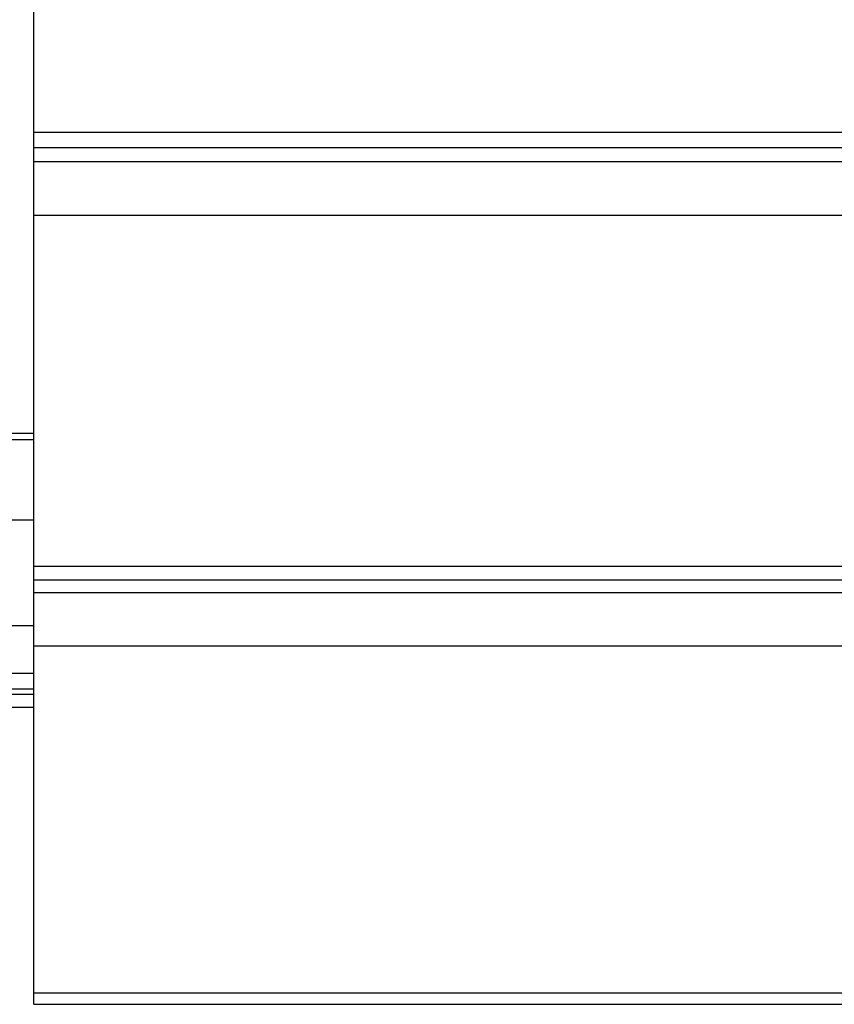
# Model space of a CAD drawing. Extents: x -61 to 61, y -93 to 35.
# Drawn here: x 16 to 18, y -49 to -46 of the extents above; entities that cross this region are included whole.
import ezdxf

# ---------------------------------------------------------------- set-up
doc = ezdxf.new("R2010")
doc.units = 0
doc.layers.get('0').update_dxf_attribs({"linetype": 'CONTINUOUS'})

msp = doc.modelspace()

# ---------------------------------------------------------------- linework, layer by layer
at = {"color": 0}
for points in [[(15.5852, -46.5221), (15.5852, -46.0574)], [(15.5852, -46.5221), (15.5852, -46.0574)], [(15.5852, -46.5221), (15.5852, -46.0574)], [(15.5852, -46.5221), (15.5852, -46.0574)], [(15.5852, -46.5221), (15.5852, -46.0574)], [(15.5852, -46.5221), (15.5852, -46.0574)], [(15.5852, -46.5221), (15.5852, -46.0574)], [(15.5852, -46.5221), (15.5852, -46.0574)], [(15.5852, -46.5221), (15.5852, -46.0574)], [(15.5852, -46.5221), (15.5852, -46.0574)], [(15.5852, -46.5221), (15.5852, -46.0574)], [(15.5852, -46.5221), (15.5852, -46.0574)], [(15.5852, -46.5221), (15.5852, -46.0574)], [(15.5852, -46.5221), (15.5852, -46.0574)], [(15.5852, -46.5221), (15.5852, -46.0574)], [(15.5852, -46.5221), (15.5852, -46.0574)], [(15.5852, -46.5221), (15.5852, -46.0574)], [(15.5852, -46.5221), (15.5852, -46.0574)], [(15.5852, -46.5221), (15.5852, -46.0574)], [(15.5852, -46.5221), (15.5852, -46.0574)], [(15.5852, -46.5221), (15.5852, -46.0574)], [(15.5852, -46.5221), (15.5852, -46.5221)], [(15.5852, -46.5705), (15.5852, -46.5221)], [(15.5852, -46.5705), (15.5852, -46.5221)], [(15.5852, -46.5705), (15.5852, -46.5221)], [(15.5852, -46.5705), (15.5852, -46.5221)], [(15.5852, -46.5705), (15.5852, -46.5221)], [(15.5852, -46.5705), (15.5852, -46.5221)], [(15.5852, -46.5705), (15.5852, -46.5221)], [(15.5852, -46.5705), (15.5852, -46.5221)], [(15.5852, -46.5705), (15.5852, -46.5221)], [(15.5852, -46.5705), (15.5852, -46.5221)], [(15.5852, -46.5705), (15.5852, -46.5221)], [(15.5852, -46.5705), (15.5852, -46.5221)], [(15.5852, -46.5705), (15.5852, -46.5221)], [(15.5852, -46.5705), (15.5852, -46.5221)], [(15.5852, -46.5705), (15.5852, -46.5221)], [(15.5852, -46.5705), (15.5852, -46.5221)], [(15.5852, -46.5705), (15.5852, -46.5221)], [(15.5852, -46.5705), (15.5852, -46.5221)], [(15.5852, -46.5705), (15.5852, -46.5221)], [(15.5852, -46.5705), (15.5852, -46.5221)], [(15.5852, -46.5705), (15.5852, -46.5221)], [(15.5852, -46.5221), (15.5852, -46.5221)], [(15.5852, -46.5221), (15.5852, -46.5221)], [(15.5852, -46.5221), (28.5852, -46.5221)], [(15.5852, -46.5221), (28.5852, -46.5221)], [(15.5852, -46.5221), (28.5852, -46.5221)], [(15.5852, -46.5221), (28.5852, -46.5221)], [(15.5852, -46.5221), (28.5852, -46.5221)], [(15.5852, -46.5221), (28.5852, -46.5221)], [(15.5852, -46.5221), (28.5852, -46.5221)], [(15.5852, -46.5221), (28.5852, -46.5221)], [(15.5852, -46.5221), (28.5852, -46.5221)], [(15.5852, -46.5221), (28.5852, -46.5221)], [(15.5852, -46.5221), (28.5852, -46.5221)], [(15.5852, -46.5221), (28.5852, -46.5221)], [(15.5852, -46.5221), (28.5852, -46.5221)], [(15.5852, -46.5221), (28.5852, -46.5221)], [(15.5852, -46.5221), (28.5852, -46.5221)], [(15.5852, -46.5221), (28.5852, -46.5221)], [(15.5852, -46.5221), (28.5852, -46.5221)], [(15.5852, -46.5221), (28.5852, -46.5221)], [(15.5852, -46.5221), (28.5852, -46.5221)], [(15.5852, -46.5221), (28.5852, -46.5221)], [(15.5852, -46.5221), (28.5852, -46.5221)], [(15.5852, -46.5705), (15.5852, -46.5705)], [(15.5852, -46.5705), (28.5852, -46.5705)], [(15.5852, -46.5705), (28.5852, -46.5705)], [(15.5852, -46.5705), (28.5852, -46.5705)], [(15.5852, -46.5705), (28.5852, -46.5705)], [(15.5852, -46.5705), (28.5852, -46.5705)], [(15.5852, -46.5705), (28.5852, -46.5705)], [(15.5852, -46.5705), (28.5852, -46.5705)], [(15.5852, -46.5705), (28.5852, -46.5705)], [(15.5852, -46.5705), (28.5852, -46.5705)], [(15.5852, -46.5705), (28.5852, -46.5705)], [(15.5852, -46.5705), (28.5852, -46.5705)], [(15.5852, -46.5705), (28.5852, -46.5705)], [(15.5852, -46.5705), (28.5852, -46.5705)], [(15.5852, -46.5705), (28.5852, -46.5705)], [(15.5852, -46.5705), (28.5852, -46.5705)], [(15.5852, -46.5705), (28.5852, -46.5705)], [(15.5852, -46.5705), (28.5852, -46.5705)], [(15.5852, -46.5705), (28.5852, -46.5705)], [(15.5852, -46.5705), (28.5852, -46.5705)], [(15.5852, -46.5705), (28.5852, -46.5705)], [(15.5852, -46.5705), (28.5852, -46.5705)], [(15.5852, -46.5705), (15.5852, -46.5705)], [(15.5852, -46.5705), (15.5852, -46.5705)], [(15.5852, -46.6152), (15.5852, -46.5705)], [(15.5852, -46.6152), (15.5852, -46.5705)], [(15.5852, -46.6152), (15.5852, -46.5705)], [(15.5852, -46.6152), (15.5852, -46.5705)], [(15.5852, -46.6152), (15.5852, -46.5705)], [(15.5852, -46.6152), (15.5852, -46.5705)], [(15.5852, -46.6152), (15.5852, -46.5705)], [(15.5852, -46.6152), (15.5852, -46.5705)], [(15.5852, -46.6152), (15.5852, -46.5705)], [(15.5852, -46.6152), (15.5852, -46.5705)], [(15.5852, -46.6152), (15.5852, -46.5705)], [(15.5852, -46.6152), (15.5852, -46.5705)], [(15.5852, -46.6152), (15.5852, -46.5705)], [(15.5852, -46.6152), (15.5852, -46.5705)], [(15.5852, -46.6152), (15.5852, -46.5705)], [(15.5852, -46.6152), (15.5852, -46.5705)], [(15.5852, -46.6152), (15.5852, -46.5705)], [(15.5852, -46.6152), (15.5852, -46.5705)], [(15.5852, -46.6152), (15.5852, -46.5705)], [(15.5852, -46.6152), (15.5852, -46.5705)], [(15.5852, -46.6152), (15.5852, -46.5705)], [(15.5852, -46.6152), (15.5852, -46.6152)], [(15.5852, -46.6152), (15.5852, -46.6152)], [(15.5852, -46.7848), (15.5852, -46.6152)], [(15.5852, -46.7848), (15.5852, -46.6152)], [(15.5852, -46.7848), (15.5852, -46.6152)], [(15.5852, -46.7848), (15.5852, -46.6152)], [(15.5852, -46.7848), (15.5852, -46.6152)], [(15.5852, -46.7848), (15.5852, -46.6152)], [(15.5852, -46.7848), (15.5852, -46.6152)], [(15.5852, -46.7848), (15.5852, -46.6152)], [(15.5852, -46.7848), (15.5852, -46.6152)], [(15.5852, -46.7848), (15.5852, -46.6152)], [(15.5852, -46.7848), (15.5852, -46.6152)], [(15.5852, -46.7848), (15.5852, -46.6152)], [(15.5852, -46.7848), (15.5852, -46.6152)], [(15.5852, -46.7848), (15.5852, -46.6152)], [(15.5852, -46.7848), (15.5852, -46.6152)], [(15.5852, -46.7848), (15.5852, -46.6152)], [(15.5852, -46.7848), (15.5852, -46.6152)], [(15.5852, -46.7848), (15.5852, -46.6152)], [(15.5852, -46.7848), (15.5852, -46.6152)], [(15.5852, -46.7848), (15.5852, -46.6152)], [(15.5852, -46.7848), (15.5852, -46.6152)], [(15.5852, -46.6152), (15.5852, -46.6152)], [(15.5852, -46.6152), (28.5852, -46.6152)], [(15.5852, -46.6152), (28.5852, -46.6152)], [(15.5852, -46.6152), (28.5852, -46.6152)], [(15.5852, -46.6152), (28.5852, -46.6152)], [(15.5852, -46.6152), (28.5852, -46.6152)], [(15.5852, -46.6152), (28.5852, -46.6152)], [(15.5852, -46.6152), (28.5852, -46.6152)], [(15.5852, -46.6152), (28.5852, -46.6152)], [(15.5852, -46.6152), (28.5852, -46.6152)], [(15.5852, -46.6152), (28.5852, -46.6152)], [(15.5852, -46.6152), (28.5852, -46.6152)], [(15.5852, -46.6152), (28.5852, -46.6152)], [(15.5852, -46.6152), (28.5852, -46.6152)], [(15.5852, -46.6152), (28.5852, -46.6152)], [(15.5852, -46.6152), (28.5852, -46.6152)], [(15.5852, -46.6152), (28.5852, -46.6152)], [(15.5852, -46.6152), (28.5852, -46.6152)], [(15.5852, -46.6152), (28.5852, -46.6152)], [(15.5852, -46.6152), (28.5852, -46.6152)], [(15.5852, -46.6152), (28.5852, -46.6152)], [(15.5852, -46.6152), (28.5852, -46.6152)], [(15.5852, -46.7848), (15.5852, -46.7848)], [(15.5852, -46.7848), (15.5852, -46.7848)], [(15.5852, -47.8969), (15.5852, -46.7848)], [(15.5852, -47.8969), (15.5852, -46.7848)], [(15.5852, -47.8969), (15.5852, -46.7848)], [(15.5852, -47.8969), (15.5852, -46.7848)], [(15.5852, -47.8969), (15.5852, -46.7848)], [(15.5852, -47.8969), (15.5852, -46.7848)], [(15.5852, -47.8969), (15.5852, -46.7848)], [(15.5852, -47.8969), (15.5852, -46.7848)], [(15.5852, -47.8969), (15.5852, -46.7848)], [(15.5852, -47.8969), (15.5852, -46.7848)], [(15.5852, -47.8969), (15.5852, -46.7848)], [(15.5852, -47.8969), (15.5852, -46.7848)], [(15.5852, -47.8969), (15.5852, -46.7848)], [(15.5852, -47.8969), (15.5852, -46.7848)], [(15.5852, -47.8969), (15.5852, -46.7848)], [(15.5852, -47.8969), (15.5852, -46.7848)], [(15.5852, -47.8969), (15.5852, -46.7848)], [(15.5852, -47.8969), (15.5852, -46.7848)], [(15.5852, -47.8969), (15.5852, -46.7848)], [(15.5852, -47.8969), (15.5852, -46.7848)], [(15.5852, -47.8969), (15.5852, -46.7848)], [(15.5852, -46.7848), (15.5852, -46.7848)], [(15.5852, -46.7848), (28.5852, -46.7848)], [(15.5852, -46.7848), (28.5852, -46.7848)], [(15.5852, -46.7848), (28.5852, -46.7848)], [(15.5852, -46.7848), (28.5852, -46.7848)], [(15.5852, -46.7848), (28.5852, -46.7848)], [(15.5852, -46.7848), (28.5852, -46.7848)], [(15.5852, -46.7848), (28.5852, -46.7848)], [(15.5852, -46.7848), (28.5852, -46.7848)], [(15.5852, -46.7848), (28.5852, -46.7848)], [(15.5852, -46.7848), (28.5852, -46.7848)], [(15.5852, -46.7848), (28.5852, -46.7848)], [(15.5852, -46.7848), (28.5852, -46.7848)], [(15.5852, -46.7848), (28.5852, -46.7848)], [(15.5852, -46.7848), (28.5852, -46.7848)], [(15.5852, -46.7848), (28.5852, -46.7848)], [(15.5852, -46.7848), (28.5852, -46.7848)], [(15.5852, -46.7848), (28.5852, -46.7848)], [(15.5852, -46.7848), (28.5852, -46.7848)], [(15.5852, -46.7848), (28.5852, -46.7848)], [(15.5852, -46.7848), (28.5852, -46.7848)], [(15.5852, -46.7848), (28.5852, -46.7848)], [(14.7423, -47.4953), (15.5852, -47.4953)], [(14.7423, -47.4953), (15.5852, -47.4953)], [(14.7423, -47.4953), (15.5852, -47.4953)], [(14.7423, -47.4953), (15.5852, -47.4953)], [(14.7423, -47.4953), (15.5852, -47.4953)], [(14.7423, -47.4953), (15.5852, -47.4953)], [(14.7423, -47.4953), (15.5852, -47.4953)], [(14.7423, -47.4953), (15.5852, -47.4953)], [(14.7423, -47.4953), (15.5852, -47.4953)], [(14.7423, -47.4953), (15.5852, -47.4953)], [(14.7423, -47.4953), (15.5852, -47.4953)], [(14.7423, -47.4953), (15.5852, -47.4953)], [(14.7423, -47.4953), (15.5852, -47.4953)], [(14.7423, -47.4953), (15.5852, -47.4953)], [(14.7423, -47.4953), (15.5852, -47.4953)], [(14.7423, -47.4953), (15.5852, -47.4953)], [(14.7423, -47.4953), (15.5852, -47.4953)], [(14.7423, -47.4953), (15.5852, -47.4953)], [(14.7423, -47.4953), (15.5852, -47.4953)], [(14.7423, -47.4953), (15.5852, -47.4953)], [(14.7423, -47.4953), (15.5852, -47.4953)], [(14.7513, -47.4756), (15.5852, -47.4756)], [(14.7513, -47.4756), (15.5852, -47.4756)], [(14.7513, -47.4756), (15.5852, -47.4756)], [(14.7513, -47.4756), (15.5852, -47.4756)], [(14.7513, -47.4756), (15.5852, -47.4756)], [(14.7513, -47.4756), (15.5852, -47.4756)], [(14.7513, -47.4756), (15.5852, -47.4756)], [(14.7513, -47.4756), (15.5852, -47.4756)], [(14.7513, -47.4756), (15.5852, -47.4756)], [(14.7513, -47.4756), (15.5852, -47.4756)], [(14.7513, -47.4756), (15.5852, -47.4756)], [(14.7513, -47.4756), (15.5852, -47.4756)], [(14.7513, -47.4756), (15.5852, -47.4756)], [(14.7513, -47.4756), (15.5852, -47.4756)], [(14.7513, -47.4756), (15.5852, -47.4756)], [(14.7513, -47.4756), (15.5852, -47.4756)], [(14.7513, -47.4756), (15.5852, -47.4756)], [(14.7513, -47.4756), (15.5852, -47.4756)], [(14.7513, -47.4756), (15.5852, -47.4756)], [(14.7513, -47.4756), (15.5852, -47.4756)], [(14.7513, -47.4756), (15.5852, -47.4756)], [(15.5852, -47.4756), (15.5852, -47.4756)], [(15.5852, -47.4953), (15.5852, -47.4953)], [(13.9564, -47.7497), (15.5852, -47.7497)], [(13.9564, -47.7497), (15.5852, -47.7497)], [(13.9564, -47.7497), (15.5852, -47.7497)], [(13.9564, -47.7497), (15.5852, -47.7497)], [(13.9564, -47.7497), (15.5852, -47.7497)], [(13.9564, -47.7497), (15.5852, -47.7497)], [(13.9564, -47.7497), (15.5852, -47.7497)], [(13.9564, -47.7497), (15.5852, -47.7497)], [(13.9564, -47.7497), (15.5852, -47.7497)], [(13.9564, -47.7497), (15.5852, -47.7497)], [(13.9564, -47.7497), (15.5852, -47.7497)], [(13.9564, -47.7497), (15.5852, -47.7497)], [(13.9564, -47.7497), (15.5852, -47.7497)], [(13.9564, -47.7497), (15.5852, -47.7497)], [(13.9564, -47.7497), (15.5852, -47.7497)], [(13.9564, -47.7497), (15.5852, -47.7497)], [(13.9564, -47.7497), (15.5852, -47.7497)], [(13.9564, -47.7497), (15.5852, -47.7497)], [(13.9564, -47.7497), (15.5852, -47.7497)], [(13.9564, -47.7497), (15.5852, -47.7497)], [(13.9564, -47.7497), (15.5852, -47.7497)], [(15.5852, -47.7497), (15.5852, -47.7497)], [(15.5852, -47.8969), (15.5852, -47.8969)], [(15.5852, -47.8969), (15.5852, -47.8969)], [(15.5852, -47.9393), (15.5852, -47.8969)], [(15.5852, -47.9393), (15.5852, -47.8969)], [(15.5852, -47.9393), (15.5852, -47.8969)], [(15.5852, -47.9393), (15.5852, -47.8969)], [(15.5852, -47.9393), (15.5852, -47.8969)], [(15.5852, -47.9393), (15.5852, -47.8969)], [(15.5852, -47.9393), (15.5852, -47.8969)], [(15.5852, -47.9393), (15.5852, -47.8969)], [(15.5852, -47.9393), (15.5852, -47.8969)], [(15.5852, -47.9393), (15.5852, -47.8969)], [(15.5852, -47.9393), (15.5852, -47.8969)], [(15.5852, -47.9393), (15.5852, -47.8969)], [(15.5852, -47.9393), (15.5852, -47.8969)], [(15.5852, -47.9393), (15.5852, -47.8969)], [(15.5852, -47.9393), (15.5852, -47.8969)], [(15.5852, -47.9393), (15.5852, -47.8969)], [(15.5852, -47.9393), (15.5852, -47.8969)], [(15.5852, -47.9393), (15.5852, -47.8969)], [(15.5852, -47.9393), (15.5852, -47.8969)], [(15.5852, -47.9393), (15.5852, -47.8969)], [(15.5852, -47.9393), (15.5852, -47.8969)], [(15.5852, -47.8969), (15.5852, -47.8969)], [(15.5852, -47.8969), (28.5852, -47.8969)], [(15.5852, -47.8969), (28.5852, -47.8969)], [(15.5852, -47.8969), (28.5852, -47.8969)], [(15.5852, -47.8969), (28.5852, -47.8969)], [(15.5852, -47.8969), (28.5852, -47.8969)], [(15.5852, -47.8969), (28.5852, -47.8969)], [(15.5852, -47.8969), (28.5852, -47.8969)], [(15.5852, -47.8969), (28.5852, -47.8969)], [(15.5852, -47.8969), (28.5852, -47.8969)], [(15.5852, -47.8969), (28.5852, -47.8969)], [(15.5852, -47.8969), (28.5852, -47.8969)], [(15.5852, -47.8969), (28.5852, -47.8969)], [(15.5852, -47.8969), (28.5852, -47.8969)], [(15.5852, -47.8969), (28.5852, -47.8969)], [(15.5852, -47.8969), (28.5852, -47.8969)], [(15.5852, -47.8969), (28.5852, -47.8969)], [(15.5852, -47.8969), (28.5852, -47.8969)], [(15.5852, -47.8969), (28.5852, -47.8969)], [(15.5852, -47.8969), (28.5852, -47.8969)], [(15.5852, -47.8969), (28.5852, -47.8969)], [(15.5852, -47.8969), (28.5852, -47.8969)], [(15.5852, -47.9393), (15.5852, -47.9393)], [(15.5852, -47.9793), (15.5852, -47.9393)], [(15.5852, -47.9793), (15.5852, -47.9393)], [(15.5852, -47.9793), (15.5852, -47.9393)], [(15.5852, -47.9793), (15.5852, -47.9393)], [(15.5852, -47.9793), (15.5852, -47.9393)], [(15.5852, -47.9793), (15.5852, -47.9393)], [(15.5852, -47.9793), (15.5852, -47.9393)], [(15.5852, -47.9793), (15.5852, -47.9393)], [(15.5852, -47.9793), (15.5852, -47.9393)], [(15.5852, -47.9793), (15.5852, -47.9393)], [(15.5852, -47.9793), (15.5852, -47.9393)], [(15.5852, -47.9793), (15.5852, -47.9393)], [(15.5852, -47.9793), (15.5852, -47.9393)], [(15.5852, -47.9793), (15.5852, -47.9393)], [(15.5852, -47.9793), (15.5852, -47.9393)], [(15.5852, -47.9793), (15.5852, -47.9393)], [(15.5852, -47.9793), (15.5852, -47.9393)], [(15.5852, -47.9793), (15.5852, -47.9393)], [(15.5852, -47.9793), (15.5852, -47.9393)], [(15.5852, -47.9793), (15.5852, -47.9393)], [(15.5852, -47.9793), (15.5852, -47.9393)], [(15.5852, -47.9393), (15.5852, -47.9393)], [(15.5852, -47.9393), (28.5852, -47.9393)], [(15.5852, -47.9393), (28.5852, -47.9393)], [(15.5852, -47.9393), (28.5852, -47.9393)], [(15.5852, -47.9393), (28.5852, -47.9393)], [(15.5852, -47.9393), (28.5852, -47.9393)], [(15.5852, -47.9393), (28.5852, -47.9393)], [(15.5852, -47.9393), (28.5852, -47.9393)], [(15.5852, -47.9393), (28.5852, -47.9393)], [(15.5852, -47.9393), (28.5852, -47.9393)], [(15.5852, -47.9393), (28.5852, -47.9393)], [(15.5852, -47.9393), (28.5852, -47.9393)], [(15.5852, -47.9393), (28.5852, -47.9393)], [(15.5852, -47.9393), (28.5852, -47.9393)], [(15.5852, -47.9393), (28.5852, -47.9393)], [(15.5852, -47.9393), (28.5852, -47.9393)], [(15.5852, -47.9393), (28.5852, -47.9393)], [(15.5852, -47.9393), (28.5852, -47.9393)], [(15.5852, -47.9393), (28.5852, -47.9393)], [(15.5852, -47.9393), (28.5852, -47.9393)], [(15.5852, -47.9393), (28.5852, -47.9393)], [(15.5852, -47.9393), (28.5852, -47.9393)], [(15.5852, -47.9393), (15.5852, -47.9393)], [(15.5852, -47.9793), (15.5852, -47.9793)], [(15.5852, -47.9793), (15.5852, -47.9793)], [(15.5852, -48.1485), (15.5852, -47.9793)], [(15.5852, -48.1485), (15.5852, -47.9793)], [(15.5852, -48.1485), (15.5852, -47.9793)], [(15.5852, -48.1485), (15.5852, -47.9793)], [(15.5852, -48.1485), (15.5852, -47.9793)], [(15.5852, -48.1485), (15.5852, -47.9793)], [(15.5852, -48.1485), (15.5852, -47.9793)], [(15.5852, -48.1485), (15.5852, -47.9793)], [(15.5852, -48.1485), (15.5852, -47.9793)], [(15.5852, -48.1485), (15.5852, -47.9793)], [(15.5852, -48.1485), (15.5852, -47.9793)], [(15.5852, -48.1485), (15.5852, -47.9793)], [(15.5852, -48.1485), (15.5852, -47.9793)], [(15.5852, -48.1485), (15.5852, -47.9793)], [(15.5852, -48.1485), (15.5852, -47.9793)], [(15.5852, -48.1485), (15.5852, -47.9793)], [(15.5852, -48.1485), (15.5852, -47.9793)], [(15.5852, -48.1485), (15.5852, -47.9793)], [(15.5852, -48.1485), (15.5852, -47.9793)], [(15.5852, -48.1485), (15.5852, -47.9793)], [(15.5852, -48.1485), (15.5852, -47.9793)], [(15.5852, -47.9793), (15.5852, -47.9793)], [(15.5852, -47.9793), (28.5852, -47.9793)], [(15.5852, -47.9793), (28.5852, -47.9793)], [(15.5852, -47.9793), (28.5852, -47.9793)], [(15.5852, -47.9793), (28.5852, -47.9793)], [(15.5852, -47.9793), (28.5852, -47.9793)], [(15.5852, -47.9793), (28.5852, -47.9793)], [(15.5852, -47.9793), (28.5852, -47.9793)], [(15.5852, -47.9793), (28.5852, -47.9793)], [(15.5852, -47.9793), (28.5852, -47.9793)], [(15.5852, -47.9793), (28.5852, -47.9793)], [(15.5852, -47.9793), (28.5852, -47.9793)], [(15.5852, -47.9793), (28.5852, -47.9793)], [(15.5852, -47.9793), (28.5852, -47.9793)], [(15.5852, -47.9793), (28.5852, -47.9793)], [(15.5852, -47.9793), (28.5852, -47.9793)], [(15.5852, -47.9793), (28.5852, -47.9793)], [(15.5852, -47.9793), (28.5852, -47.9793)], [(15.5852, -47.9793), (28.5852, -47.9793)], [(15.5852, -47.9793), (28.5852, -47.9793)], [(15.5852, -47.9793), (28.5852, -47.9793)], [(15.5852, -47.9793), (28.5852, -47.9793)], [(13.9564, -48.0845), (15.5852, -48.0845)], [(13.9564, -48.0845), (15.5852, -48.0845)], [(13.9564, -48.0845), (15.5852, -48.0845)], [(13.9564, -48.0845), (15.5852, -48.0845)], [(13.9564, -48.0845), (15.5852, -48.0845)], [(13.9564, -48.0845), (15.5852, -48.0845)], [(13.9564, -48.0845), (15.5852, -48.0845)], [(13.9564, -48.0845), (15.5852, -48.0845)], [(13.9564, -48.0845), (15.5852, -48.0845)], [(13.9564, -48.0845), (15.5852, -48.0845)], [(13.9564, -48.0845), (15.5852, -48.0845)], [(13.9564, -48.0845), (15.5852, -48.0845)], [(13.9564, -48.0845), (15.5852, -48.0845)], [(13.9564, -48.0845), (15.5852, -48.0845)], [(13.9564, -48.0845), (15.5852, -48.0845)], [(13.9564, -48.0845), (15.5852, -48.0845)], [(13.9564, -48.0845), (15.5852, -48.0845)], [(13.9564, -48.0845), (15.5852, -48.0845)], [(13.9564, -48.0845), (15.5852, -48.0845)], [(13.9564, -48.0845), (15.5852, -48.0845)], [(13.9564, -48.0845), (15.5852, -48.0845)], [(15.5852, -48.0845), (15.5852, -48.0845)], [(15.5852, -48.1485), (15.5852, -48.1485)], [(15.5852, -48.1485), (15.5852, -48.1485)], [(15.5852, -49.2471), (15.5852, -48.1485)], [(15.5852, -49.2471), (15.5852, -48.1485)], [(15.5852, -49.2471), (15.5852, -48.1485)], [(15.5852, -49.2471), (15.5852, -48.1485)], [(15.5852, -49.2471), (15.5852, -48.1485)], [(15.5852, -49.2471), (15.5852, -48.1485)], [(15.5852, -49.2471), (15.5852, -48.1485)], [(15.5852, -49.2471), (15.5852, -48.1485)], [(15.5852, -49.2471), (15.5852, -48.1485)], [(15.5852, -49.2471), (15.5852, -48.1485)], [(15.5852, -49.2471), (15.5852, -48.1485)], [(15.5852, -49.2471), (15.5852, -48.1485)], [(15.5852, -49.2471), (15.5852, -48.1485)], [(15.5852, -49.2471), (15.5852, -48.1485)], [(15.5852, -49.2471), (15.5852, -48.1485)], [(15.5852, -49.2471), (15.5852, -48.1485)], [(15.5852, -49.2471), (15.5852, -48.1485)], [(15.5852, -49.2471), (15.5852, -48.1485)], [(15.5852, -49.2471), (15.5852, -48.1485)], [(15.5852, -49.2471), (15.5852, -48.1485)], [(15.5852, -49.2471), (15.5852, -48.1485)], [(15.5852, -48.1485), (15.5852, -48.1485)], [(15.5852, -48.1485), (28.5852, -48.1485)], [(15.5852, -48.1485), (28.5852, -48.1485)], [(15.5852, -48.1485), (28.5852, -48.1485)], [(15.5852, -48.1485), (28.5852, -48.1485)], [(15.5852, -48.1485), (28.5852, -48.1485)], [(15.5852, -48.1485), (28.5852, -48.1485)], [(15.5852, -48.1485), (28.5852, -48.1485)], [(15.5852, -48.1485), (28.5852, -48.1485)], [(15.5852, -48.1485), (28.5852, -48.1485)], [(15.5852, -48.1485), (28.5852, -48.1485)], [(15.5852, -48.1485), (28.5852, -48.1485)], [(15.5852, -48.1485), (28.5852, -48.1485)], [(15.5852, -48.1485), (28.5852, -48.1485)], [(15.5852, -48.1485), (28.5852, -48.1485)], [(15.5852, -48.1485), (28.5852, -48.1485)], [(15.5852, -48.1485), (28.5852, -48.1485)], [(15.5852, -48.1485), (28.5852, -48.1485)], [(15.5852, -48.1485), (28.5852, -48.1485)], [(15.5852, -48.1485), (28.5852, -48.1485)], [(15.5852, -48.1485), (28.5852, -48.1485)], [(15.5852, -48.1485), (28.5852, -48.1485)], [(14.4225, -48.2355), (15.5852, -48.2355)], [(14.4225, -48.2355), (15.5852, -48.2355)], [(14.4225, -48.2355), (15.5852, -48.2355)], [(14.4225, -48.2355), (15.5852, -48.2355)], [(14.4225, -48.2355), (15.5852, -48.2355)], [(14.4225, -48.2355), (15.5852, -48.2355)], [(14.4225, -48.2355), (15.5852, -48.2355)], [(14.4225, -48.2355), (15.5852, -48.2355)], [(14.4225, -48.2355), (15.5852, -48.2355)], [(14.4225, -48.2355), (15.5852, -48.2355)], [(14.4225, -48.2355), (15.5852, -48.2355)], [(14.4225, -48.2355), (15.5852, -48.2355)], [(14.4225, -48.2355), (15.5852, -48.2355)], [(14.4225, -48.2355), (15.5852, -48.2355)], [(14.4225, -48.2355), (15.5852, -48.2355)], [(14.4225, -48.2355), (15.5852, -48.2355)], [(14.4225, -48.2355), (15.5852, -48.2355)], [(14.4225, -48.2355), (15.5852, -48.2355)], [(14.4225, -48.2355), (15.5852, -48.2355)], [(14.4225, -48.2355), (15.5852, -48.2355)], [(14.4225, -48.2355), (15.5852, -48.2355)], [(15.5852, -48.2355), (15.5852, -48.2355)], [(14.445, -48.2847), (15.5852, -48.2847)], [(14.445, -48.2847), (15.5852, -48.2847)], [(14.445, -48.2847), (15.5852, -48.2847)], [(14.445, -48.2847), (15.5852, -48.2847)], [(14.445, -48.2847), (15.5852, -48.2847)], [(14.445, -48.2847), (15.5852, -48.2847)], [(14.445, -48.2847), (15.5852, -48.2847)], [(14.445, -48.2847), (15.5852, -48.2847)], [(14.445, -48.2847), (15.5852, -48.2847)], [(14.445, -48.2847), (15.5852, -48.2847)], [(14.445, -48.2847), (15.5852, -48.2847)], [(14.445, -48.2847), (15.5852, -48.2847)], [(14.445, -48.2847), (15.5852, -48.2847)], [(14.445, -48.2847), (15.5852, -48.2847)], [(14.445, -48.2847), (15.5852, -48.2847)], [(14.445, -48.2847), (15.5852, -48.2847)], [(14.445, -48.2847), (15.5852, -48.2847)], [(14.445, -48.2847), (15.5852, -48.2847)], [(14.445, -48.2847), (15.5852, -48.2847)], [(14.445, -48.2847), (15.5852, -48.2847)], [(14.445, -48.2847), (15.5852, -48.2847)], [(15.5852, -48.3024), (14.445, -48.3024)], [(15.5852, -48.3024), (14.445, -48.3024)], [(15.5852, -48.3024), (14.445, -48.3024)], [(15.5852, -48.3024), (14.445, -48.3024)], [(15.5852, -48.3024), (14.445, -48.3024)], [(15.5852, -48.3024), (14.445, -48.3024)], [(15.5852, -48.3024), (14.445, -48.3024)], [(15.5852, -48.3024), (14.445, -48.3024)], [(15.5852, -48.3024), (14.445, -48.3024)], [(15.5852, -48.3024), (14.445, -48.3024)], [(15.5852, -48.3024), (14.445, -48.3024)], [(15.5852, -48.3024), (14.445, -48.3024)], [(15.5852, -48.3024), (14.445, -48.3024)], [(15.5852, -48.3024), (14.445, -48.3024)], [(15.5852, -48.3024), (14.445, -48.3024)], [(15.5852, -48.3024), (14.445, -48.3024)], [(15.5852, -48.3024), (14.445, -48.3024)], [(15.5852, -48.3024), (14.445, -48.3024)], [(15.5852, -48.3024), (14.445, -48.3024)], [(15.5852, -48.3024), (14.445, -48.3024)], [(15.5852, -48.3024), (14.445, -48.3024)], [(15.5852, -48.2847), (15.5852, -48.2847)], [(15.5852, -48.3024), (15.5852, -48.3024)], [(14.4668, -48.3423), (15.5852, -48.3424)], [(14.4668, -48.3423), (15.5852, -48.3424)], [(14.4668, -48.3423), (15.5852, -48.3424)], [(14.4668, -48.3423), (15.5852, -48.3424)], [(14.4668, -48.3423), (15.5852, -48.3424)], [(14.4668, -48.3423), (15.5852, -48.3424)], [(14.4668, -48.3423), (15.5852, -48.3424)], [(14.4668, -48.3423), (15.5852, -48.3424)], [(14.4668, -48.3423), (15.5852, -48.3424)], [(14.4668, -48.3423), (15.5852, -48.3424)], [(14.4668, -48.3423), (15.5852, -48.3424)], [(14.4668, -48.3423), (15.5852, -48.3424)], [(14.4668, -48.3423), (15.5852, -48.3424)], [(14.4668, -48.3423), (15.5852, -48.3424)], [(14.4668, -48.3423), (15.5852, -48.3424)], [(14.4668, -48.3423), (15.5852, -48.3424)], [(14.4668, -48.3423), (15.5852, -48.3424)], [(14.4668, -48.3423), (15.5852, -48.3424)], [(14.4668, -48.3423), (15.5852, -48.3424)], [(14.4668, -48.3423), (15.5852, -48.3424)], [(14.4668, -48.3423), (15.5852, -48.3424)], [(15.5852, -48.3424), (15.5852, -48.3424)], [(15.5852, -49.2471), (15.5852, -49.2471)], [(15.5852, -49.2471), (15.5852, -49.2471)], [(15.5852, -49.2835), (15.5852, -49.2471)], [(15.5852, -49.2835), (15.5852, -49.2471)], [(15.5852, -49.2835), (15.5852, -49.2471)], [(15.5852, -49.2835), (15.5852, -49.2471)], [(15.5852, -49.2835), (15.5852, -49.2471)], [(15.5852, -49.2835), (15.5852, -49.2471)], [(15.5852, -49.2835), (15.5852, -49.2471)], [(15.5852, -49.2835), (15.5852, -49.2471)], [(15.5852, -49.2835), (15.5852, -49.2471)], [(15.5852, -49.2835), (15.5852, -49.2471)], [(15.5852, -49.2835), (15.5852, -49.2471)], [(15.5852, -49.2835), (15.5852, -49.2471)], [(15.5852, -49.2835), (15.5852, -49.2471)], [(15.5852, -49.2835), (15.5852, -49.2471)], [(15.5852, -49.2835), (15.5852, -49.2471)], [(15.5852, -49.2835), (15.5852, -49.2471)], [(15.5852, -49.2835), (15.5852, -49.2471)], [(15.5852, -49.2835), (15.5852, -49.2471)], [(15.5852, -49.2835), (15.5852, -49.2471)], [(15.5852, -49.2835), (15.5852, -49.2471)], [(15.5852, -49.2835), (15.5852, -49.2471)], [(15.5852, -49.2471), (15.5852, -49.2471)], [(15.5852, -49.2471), (28.5852, -49.2471)], [(15.5852, -49.2471), (28.5852, -49.2471)], [(15.5852, -49.2471), (28.5852, -49.2471)], [(15.5852, -49.2471), (28.5852, -49.2471)], [(15.5852, -49.2471), (28.5852, -49.2471)], [(15.5852, -49.2471), (28.5852, -49.2471)], [(15.5852, -49.2471), (28.5852, -49.2471)], [(15.5852, -49.2471), (28.5852, -49.2471)], [(15.5852, -49.2471), (28.5852, -49.2471)], [(15.5852, -49.2471), (28.5852, -49.2471)], [(15.5852, -49.2471), (28.5852, -49.2471)], [(15.5852, -49.2471), (28.5852, -49.2471)], [(15.5852, -49.2471), (28.5852, -49.2471)], [(15.5852, -49.2471), (28.5852, -49.2471)], [(15.5852, -49.2471), (28.5852, -49.2471)], [(15.5852, -49.2471), (28.5852, -49.2471)], [(15.5852, -49.2471), (28.5852, -49.2471)], [(15.5852, -49.2471), (28.5852, -49.2471)], [(15.5852, -49.2471), (28.5852, -49.2471)], [(15.5852, -49.2471), (28.5852, -49.2471)], [(15.5852, -49.2471), (28.5852, -49.2471)], [(15.5852, -49.2835), (15.5852, -49.2835)], [(15.5852, -49.2835), (28.5852, -49.2835)], [(15.5852, -49.2835), (28.5852, -49.2835)], [(15.5852, -49.2835), (28.5852, -49.2835)], [(15.5852, -49.2835), (28.5852, -49.2835)], [(15.5852, -49.2835), (28.5852, -49.2835)], [(15.5852, -49.2835), (28.5852, -49.2835)], [(15.5852, -49.2835), (28.5852, -49.2835)], [(15.5852, -49.2835), (28.5852, -49.2835)], [(15.5852, -49.2835), (28.5852, -49.2835)], [(15.5852, -49.2835), (28.5852, -49.2835)], [(15.5852, -49.2835), (28.5852, -49.2835)], [(15.5852, -49.2835), (28.5852, -49.2835)], [(15.5852, -49.2835), (28.5852, -49.2835)], [(15.5852, -49.2835), (28.5852, -49.2835)], [(15.5852, -49.2835), (28.5852, -49.2835)], [(15.5852, -49.2835), (28.5852, -49.2835)], [(15.5852, -49.2835), (28.5852, -49.2835)], [(15.5852, -49.2835), (28.5852, -49.2835)], [(15.5852, -49.2835), (28.5852, -49.2835)], [(15.5852, -49.2835), (28.5852, -49.2835)], [(15.5852, -49.2835), (28.5852, -49.2835)], [(15.5852, -49.2835), (15.5852, -49.2835)]]:
    msp.add_lwpolyline(points, dxfattribs=at)

doc.saveas('drawing.dxf')
